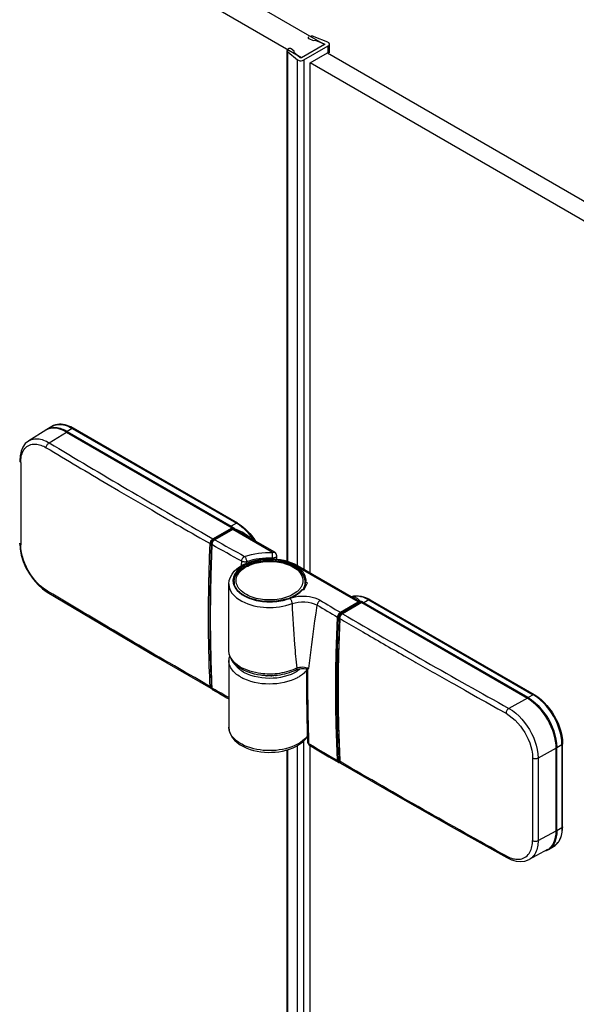
# Model space of a CAD drawing. Extents: x -0.01 to 0.74, y -0.36 to 1.67.
# Drawn here: x 0.1 to 0.24, y 1.26 to 1.51 of the extents above; entities that cross this region are included whole.
import ezdxf

# ---------------------------------------------------------------- set-up
doc = ezdxf.new("R2010")
doc.units = 0

msp = doc.modelspace()

# ---------------------------------------------------------------- linework, layer by layer
at = {"linetype": 'Continuous'}
for points in [[(0.03146, 1.58293), (0.17701, 1.4989), (0.17135, 1.49563), (0.02593, 1.57959)], [(0.17316, 1.50076), (0.17308, 1.50071), (0.17301, 1.50066), (0.17297, 1.5006), (0.17297, 1.50056), (0.17297, 1.50053), (0.17299, 1.50046), (0.17305, 1.50041), (0.17314, 1.50036), (0.17419, 1.49993), (0.17469, 1.50001), (0.1769, 1.49912), (0.17696, 1.49909), (0.177, 1.49904), (0.17702, 1.49899), (0.17702, 1.49897), (0.17702, 1.49894), (0.17699, 1.4989), (0.17694, 1.49886)], [(0.1779, 1.49686), (0.1779, 1.49859), (0.17795, 1.49863), (0.178, 1.49867), (0.17805, 1.49871), (0.17809, 1.49876), (0.17813, 1.49882), (0.17816, 1.49887), (0.17818, 1.49894), (0.17819, 1.499), (0.17818, 1.49908), (0.17815, 1.49916), (0.1781, 1.49923), (0.17804, 1.4993), (0.17798, 1.49935), (0.17791, 1.4994), (0.17784, 1.49944), (0.17776, 1.49947), (0.17444, 1.50082), (0.17426, 1.50089), (0.17408, 1.50094), (0.17389, 1.50097), (0.17371, 1.50096), (0.17355, 1.50089), (0.17343, 1.50074)], [(0.16955, 1.49697), (0.16955, 1.49726), (0.16881, 1.49787), (0.16873, 1.49791), (0.16863, 1.49795), (0.16852, 1.49796), (0.16841, 1.49796), (0.1683, 1.49794), (0.1682, 1.4979), (0.16813, 1.49785), (0.16807, 1.49782), (0.16801, 1.49778), (0.16796, 1.49774), (0.16791, 1.49769), (0.16786, 1.49764), (0.16782, 1.49757), (0.16779, 1.49751), (0.16779, 1.49744), (0.16781, 1.4974), (0.16784, 1.49737), (0.16788, 1.49734), (0.16792, 1.49732), (0.16796, 1.4973), (0.16801, 1.49729), (0.16805, 1.49728), (0.1681, 1.49727)], [(0.16784, 1.37215), (0.16784, 1.49745)], [(0.17188, 1.49512), (0.1779, 1.49859)], [(0.1769, 1.4989), (0.1769, 1.49912)], [(0.17819, 1.49686), (0.17819, 1.499)], [(0.16802, 1.3721), (0.16802, 1.49711), (0.17035, 1.49519), (0.17062, 1.49504), (0.17093, 1.49495), (0.17126, 1.49494), (0.17158, 1.495), (0.17188, 1.49512), (0.17188, 1.37025)], [(0.17142, 1.49567), (0.17135, 1.49564), (0.17127, 1.49562), (0.17118, 1.49562), (0.1711, 1.49563), (0.17102, 1.49566), (0.17096, 1.49569), (0.16942, 1.49697), (0.16955, 1.49726)], [(0.17035, 1.37112), (0.17035, 1.49519)], [(0.17347, 1.36933), (0.17347, 1.49441)], [(0.10856, 1.4043), (0.10438, 1.4017)], [(0.10438, 1.40171), (0.10471, 1.40189), (0.10506, 1.40203), (0.10543, 1.40213), (0.1058, 1.40219), (0.10618, 1.40221), (0.10656, 1.4022), (0.10694, 1.40216), (0.10731, 1.40209), (0.10768, 1.40199), (0.10804, 1.40187), (0.10839, 1.40173), (0.10874, 1.40158), (0.10907, 1.40141), (0.1094, 1.40122), (0.11365, 1.40385), (0.15431, 1.38038), (0.15435, 1.38035), (0.15439, 1.3803), (0.15442, 1.38025), (0.15444, 1.38019), (0.15445, 1.38014), (0.15445, 1.38003)], [(0.10879, 1.40451), (0.10913, 1.40468), (0.10948, 1.40481), (0.10984, 1.40491), (0.11022, 1.40496), (0.11059, 1.40498), (0.11097, 1.40497), (0.11134, 1.40493), (0.11171, 1.40486), (0.11207, 1.40477), (0.11243, 1.40465), (0.11278, 1.40452), (0.11313, 1.40437), (0.11346, 1.4042), (0.11379, 1.40402), (0.11366, 1.40384)], [(0.11531, 1.40478), (0.11528, 1.40479), (0.11525, 1.4048), (0.11522, 1.4048), (0.11519, 1.4048), (0.11516, 1.40479), (0.11512, 1.40478), (0.11509, 1.40477), (0.11506, 1.40475), (0.15537, 1.38148), (0.1541, 1.38075), (0.15397, 1.38058)], [(0.10438, 1.40171), (0.10429, 1.40165), (0.10354, 1.40101), (0.10294, 1.40017), (0.1025, 1.39916), (0.10224, 1.398), (0.10216, 1.39681)], [(0.10216, 1.39681), (0.10217, 1.39675), (0.10218, 1.39669), (0.10221, 1.39664), (0.10224, 1.39658), (0.10228, 1.39654), (0.10233, 1.39649), (0.10238, 1.39645), (0.10243, 1.39642), (0.10243, 1.39678), (0.10246, 1.39714), (0.1025, 1.39749), (0.10256, 1.39785), (0.10264, 1.3982), (0.10275, 1.39854), (0.10287, 1.39888), (0.10303, 1.3992), (0.10321, 1.39951), (0.10343, 1.3998), (0.10367, 1.40007), (0.10394, 1.4003), (0.10424, 1.4005), (0.10457, 1.40067), (0.10491, 1.40079), (0.10526, 1.40087), (0.10562, 1.40091), (0.10598, 1.40091), (0.10633, 1.40088), (0.10669, 1.40083), (0.10704, 1.40074), (0.10738, 1.40063), (0.10772, 1.40051), (0.10805, 1.40036), (0.10837, 1.4002), (0.10868, 1.40002), (0.1087, 1.4002), (0.10874, 1.40037), (0.10881, 1.40054), (0.1089, 1.40071), (0.109, 1.40086), (0.10912, 1.401), (0.10925, 1.40112), (0.1094, 1.40122)], [(0.14975, 1.37742), (0.15445, 1.38014)], [(0.15435, 1.37998), (0.14994, 1.37744)], [(0.15467, 1.38039), (0.15463, 1.38035), (0.15459, 1.38031), (0.15455, 1.38026), (0.15453, 1.38021), (0.15452, 1.38015)], [(0.15452, 1.38015), (0.15458, 1.38007)], [(0.15459, 1.38008), (0.15454, 1.38006)], [(0.15479, 1.38016), (0.15476, 1.38016), (0.15474, 1.38016), (0.15471, 1.38016), (0.15468, 1.38015), (0.15465, 1.38014), (0.15463, 1.38012), (0.15461, 1.38011), (0.15459, 1.38008)], [(0.15479, 1.38016), (0.15469, 1.38007), (0.15459, 1.38008)], [(0.14994, 1.37744), (0.14974, 1.37728), (0.14955, 1.37707), (0.1494, 1.37682), (0.14931, 1.37655), (0.14928, 1.37633)], [(0.16475, 1.37436), (0.1566, 1.37907)], [(0.10889, 1.3646), (0.10884, 1.36464), (0.10879, 1.36468), (0.10876, 1.36473), (0.10873, 1.36479), (0.10871, 1.36485), (0.10869, 1.36491), (0.10868, 1.36498), (0.10868, 1.36504), (0.1079, 1.36557), (0.10717, 1.36617), (0.10648, 1.36683), (0.10585, 1.36754), (0.10527, 1.36828), (0.10473, 1.36906), (0.10425, 1.36987), (0.10381, 1.37071), (0.10342, 1.37157), (0.10309, 1.37246), (0.10282, 1.37336), (0.10261, 1.37429), (0.10248, 1.37522), (0.10243, 1.37617), (0.10238, 1.3762), (0.10233, 1.37624), (0.10228, 1.37628), (0.10224, 1.37633), (0.10221, 1.37638), (0.10218, 1.37644), (0.10217, 1.3765), (0.10216, 1.37656)], [(0.10216, 1.37656), (0.10225, 1.37518), (0.10255, 1.37363), (0.10304, 1.37206), (0.10371, 1.37052), (0.10455, 1.36904), (0.10552, 1.36766), (0.1066, 1.36643), (0.10777, 1.36538), (0.10889, 1.3646)], [(0.1489, 1.37649), (0.14896, 1.37646), (0.14901, 1.37645), (0.14907, 1.37645), (0.14913, 1.37646), (0.14919, 1.37648)], [(0.14928, 1.37633), (0.14893, 1.36445), (0.14893, 1.35262), (0.14928, 1.34113)], [(0.16419, 1.37274), (0.16419, 1.37292), (0.16425, 1.37431), (0.16431, 1.37434), (0.16437, 1.37437), (0.16443, 1.37439), (0.1645, 1.3744), (0.16456, 1.37441), (0.16463, 1.3744), (0.16469, 1.37439), (0.16475, 1.37436)], [(0.17225, 1.36724), (0.17217, 1.3679), (0.17195, 1.36854), (0.17162, 1.36912), (0.1712, 1.36964), (0.17071, 1.3701), (0.17018, 1.3705), (0.16961, 1.37085), (0.16901, 1.37116), (0.1684, 1.37142), (0.16777, 1.37165), (0.16713, 1.37183), (0.16648, 1.37199), (0.16583, 1.37211), (0.16516, 1.3722), (0.1645, 1.37225), (0.16383, 1.37228), (0.16316, 1.37228), (0.1625, 1.37225), (0.16183, 1.3722), (0.16117, 1.37211), (0.16052, 1.37198), (0.15987, 1.37183), (0.15922, 1.37164), (0.1586, 1.37142), (0.15798, 1.37116), (0.15739, 1.37085), (0.1571, 1.37068), (0.15682, 1.3705), (0.15655, 1.3703), (0.15629, 1.37009), (0.15604, 1.36987), (0.1558, 1.36963), (0.15558, 1.36938), (0.15538, 1.36912), (0.1552, 1.36883), (0.15505, 1.36853), (0.15492, 1.36822), (0.15483, 1.3679), (0.15477, 1.36757), (0.15475, 1.36724)], [(0.1548, 1.36683), (0.1548, 1.36699), (0.15482, 1.36734), (0.15487, 1.36768), (0.15496, 1.36801), (0.15509, 1.36834), (0.15524, 1.36865), (0.15542, 1.36894), (0.15562, 1.36922), (0.15584, 1.36949), (0.15607, 1.36974), (0.15633, 1.36997), (0.15659, 1.3702), (0.15687, 1.3704), (0.15716, 1.37059), (0.15745, 1.37077), (0.15793, 1.37103), (0.15843, 1.37126), (0.15893, 1.37146), (0.15945, 1.37163), (0.15997, 1.37178), (0.1605, 1.37191), (0.16103, 1.37201), (0.16157, 1.3721), (0.16211, 1.37216), (0.16265, 1.3722), (0.1632, 1.37222), (0.16374, 1.37222), (0.16429, 1.3722), (0.16483, 1.37216), (0.16537, 1.37211), (0.16591, 1.37202), (0.16644, 1.37192), (0.16697, 1.3718), (0.16749, 1.37165), (0.16801, 1.37148), (0.16852, 1.37128), (0.16901, 1.37106), (0.1695, 1.3708), (0.16996, 1.37052), (0.1704, 1.3702), (0.17082, 1.36985), (0.1712, 1.36946), (0.17153, 1.36903), (0.17181, 1.36856), (0.17202, 1.36806), (0.17216, 1.36753), (0.1722, 1.36699), (0.1722, 1.36658)], [(0.16525, 1.3735), (0.16523, 1.37338), (0.16517, 1.37328), (0.16509, 1.37319), (0.16499, 1.37311), (0.16488, 1.37305), (0.16477, 1.373), (0.16466, 1.37297), (0.16454, 1.37295), (0.16443, 1.37293), (0.16431, 1.37292), (0.16419, 1.37292), (0.16339, 1.37293), (0.16258, 1.37291), (0.16178, 1.37286), (0.16098, 1.37277), (0.16019, 1.37264), (0.1594, 1.37248), (0.15862, 1.37227), (0.15786, 1.37203), (0.15784, 1.37172)], [(0.16986, 1.37107), (0.16992, 1.3711), (0.16998, 1.37113), (0.17004, 1.37115), (0.17011, 1.37116), (0.17018, 1.37117), (0.17024, 1.37116), (0.17031, 1.37115), (0.17036, 1.37112)], [(0.17225, 1.36722), (0.17222, 1.36678), (0.17222, 1.36613), (0.17216, 1.36614)], [(0.17147, 1.36519), (0.17164, 1.36524)], [(0.10889, 1.3646), (0.12213, 1.3567), (0.13561, 1.34881), (0.14911, 1.34104)], [(0.16846, 1.36306), (0.16859, 1.36294), (0.16869, 1.36279), (0.16878, 1.36263), (0.16886, 1.36247), (0.16892, 1.3623), (0.16897, 1.36212), (0.169, 1.36194), (0.16901, 1.36177)], [(0.16901, 1.36177), (0.16977, 1.362), (0.17054, 1.36214), (0.17134, 1.36221), (0.17214, 1.36221), (0.17294, 1.36213), (0.17372, 1.36198), (0.17448, 1.36174), (0.17519, 1.3614)], [(0.18358, 1.36351), (0.18416, 1.36365), (0.18475, 1.36371), (0.18535, 1.36369), (0.18594, 1.3636), (0.18652, 1.36345), (0.18708, 1.36325), (0.18762, 1.36301), (0.18815, 1.36273), (0.18812, 1.36274), (0.18809, 1.36275), (0.18805, 1.36275), (0.18802, 1.36275), (0.18799, 1.36274), (0.18796, 1.36273), (0.18793, 1.36272), (0.1879, 1.3627), (0.2282, 1.33943), (0.22693, 1.3387), (0.22781, 1.33813), (0.22863, 1.33748), (0.2294, 1.33676), (0.23011, 1.33599), (0.23077, 1.33517), (0.23138, 1.33431), (0.23193, 1.33342), (0.23243, 1.3325), (0.23286, 1.33155), (0.23324, 1.33057), (0.23355, 1.32956), (0.23379, 1.32854), (0.23395, 1.3275), (0.234, 1.32645), (0.23385, 1.32642)], [(0.18359, 1.3635), (0.18414, 1.36362), (0.1847, 1.36367), (0.18527, 1.36364), (0.18582, 1.36354), (0.18637, 1.3634), (0.18689, 1.3632), (0.1874, 1.36297), (0.1879, 1.3627), (0.18662, 1.36197), (0.18649, 1.3618)], [(0.18546, 1.36225), (0.1855, 1.36221), (0.18554, 1.36217), (0.18556, 1.36211), (0.18557, 1.36205), (0.18557, 1.36199)], [(0.18569, 1.36232), (0.18574, 1.36203)], [(0.18605, 1.36228), (0.186, 1.36224), (0.18596, 1.36219), (0.18594, 1.36214), (0.18592, 1.36208), (0.18592, 1.36202), (0.18592, 1.36196)], [(0.18815, 1.36273), (0.22845, 1.33946)], [(0.17254, 1.34558), (0.17281, 1.34577), (0.17313, 1.34587), (0.17337, 1.34781), (0.17361, 1.34976), (0.17386, 1.3517), (0.17411, 1.35364), (0.17437, 1.35558), (0.17463, 1.35752), (0.17491, 1.35946), (0.17519, 1.3614)], [(0.18101, 1.35938), (0.18542, 1.36193)], [(0.18613, 1.36201), (0.22678, 1.33854), (0.22222, 1.33608)], [(0.18016, 1.32325), (0.17999, 1.32765), (0.17987, 1.33205), (0.1798, 1.33645), (0.17977, 1.34085), (0.1798, 1.34525), (0.17987, 1.34965), (0.18, 1.35405), (0.18016, 1.35845)], [(0.18066, 1.3582), (0.18032, 1.34637), (0.18032, 1.33461), (0.18066, 1.32317)], [(0.18072, 1.35812), (0.18056, 1.35375), (0.18043, 1.34938), (0.18036, 1.34501), (0.18033, 1.34064), (0.18035, 1.33627), (0.18042, 1.3319), (0.18055, 1.32753), (0.18072, 1.32317), (0.18072, 1.32309)], [(0.18133, 1.35931), (0.1812, 1.35922), (0.18099, 1.35901), (0.18082, 1.35874), (0.18071, 1.35846), (0.18066, 1.3582)], [(0.15369, 1.34904), (0.15363, 1.3488), (0.15357, 1.34855), (0.15353, 1.3483), (0.15351, 1.34805), (0.1535, 1.3478)], [(0.1535, 1.3478), (0.1535, 1.33147), (0.1536, 1.33059), (0.15389, 1.32974), (0.15433, 1.32896), (0.1549, 1.32827), (0.15556, 1.32766), (0.15629, 1.32714), (0.15707, 1.32669), (0.15788, 1.32632), (0.15872, 1.32601), (0.15958, 1.32576), (0.16045, 1.32556), (0.16134, 1.32542), (0.16223, 1.32533), (0.16312, 1.32528), (0.16401, 1.32529), (0.1649, 1.32534), (0.16579, 1.32544), (0.16667, 1.32558), (0.16754, 1.32579), (0.1684, 1.32605), (0.16926, 1.32638), (0.17009, 1.32678), (0.17088, 1.32725), (0.1716, 1.3278), (0.17225, 1.32842), (0.17278, 1.32913)], [(0.17015, 1.34594), (0.17015, 1.34588), (0.17014, 1.34581), (0.17013, 1.34575), (0.17011, 1.34568), (0.17008, 1.34562), (0.17004, 1.34557), (0.17, 1.34552), (0.16995, 1.34548)], [(0.16995, 1.34548), (0.17024, 1.34561), (0.17077, 1.34576), (0.17136, 1.34583), (0.17198, 1.34582), (0.17239, 1.34576)], [(0.17015, 1.34594), (0.17051, 1.34607), (0.17088, 1.34616), (0.17126, 1.34621), (0.17165, 1.34622), (0.17203, 1.34619), (0.17241, 1.34613), (0.17278, 1.34602), (0.17313, 1.34587)], [(0.17239, 1.34576), (0.17277, 1.34584), (0.17313, 1.34587)], [(0.17239, 1.34576), (0.17241, 1.34575), (0.17248, 1.34571), (0.17253, 1.34564), (0.17254, 1.34558)], [(0.17254, 1.34558), (0.17256, 1.34004), (0.17265, 1.33385), (0.1728, 1.32789)], [(0.16164, 1.34419), (0.16171, 1.34413)], [(0.16272, 1.34408), (0.16281, 1.34403), (0.16289, 1.34407)], [(0.16379, 1.34409), (0.16392, 1.34402), (0.16403, 1.34409)], [(0.16494, 1.34413), (0.16502, 1.3441), (0.16509, 1.34415)], [(0.14911, 1.34104), (0.14906, 1.34107), (0.14902, 1.34111), (0.14898, 1.34116), (0.14896, 1.34122), (0.14893, 1.34127), (0.14892, 1.34133), (0.14891, 1.34139), (0.1489, 1.34146)], [(0.14911, 1.34104), (0.1493, 1.34098)], [(0.14927, 1.3412), (0.14922, 1.34129), (0.14919, 1.34146)], [(0.14928, 1.34113), (0.14932, 1.34092), (0.14941, 1.34074), (0.14955, 1.34063)], [(0.14934, 1.34105), (0.14928, 1.34113)], [(0.14934, 1.34105), (0.14934, 1.341), (0.14935, 1.34095), (0.14936, 1.34091), (0.14937, 1.34086), (0.14939, 1.34081), (0.14941, 1.34077), (0.14944, 1.34073), (0.14947, 1.34069), (0.14955, 1.34063)], [(0.14955, 1.34063), (0.15121, 1.3397), (0.153, 1.33869), (0.1535, 1.33841)], [(0.22222, 1.33608), (0.22208, 1.33598), (0.22195, 1.33585), (0.22183, 1.33571), (0.22174, 1.33555), (0.22165, 1.33539), (0.22159, 1.33522), (0.22155, 1.33504), (0.22153, 1.33487), (0.22233, 1.33436), (0.22308, 1.33379), (0.22379, 1.33315), (0.22444, 1.33246), (0.22505, 1.33173), (0.22561, 1.33096), (0.22612, 1.33017), (0.22658, 1.32934), (0.22698, 1.32848), (0.22734, 1.3276), (0.22763, 1.3267), (0.22785, 1.32578), (0.228, 1.32484), (0.22805, 1.32389), (0.22821, 1.32382), (0.22837, 1.32377), (0.22855, 1.32375), (0.22873, 1.32374), (0.22891, 1.32375), (0.22908, 1.32377), (0.22925, 1.32382), (0.22941, 1.32389)], [(0.17278, 1.32932), (0.17228, 1.32871), (0.1717, 1.32817), (0.17106, 1.32769), (0.17038, 1.32728), (0.16968, 1.32693), (0.16895, 1.32663), (0.1682, 1.32638), (0.16744, 1.32617), (0.16667, 1.326), (0.16589, 1.32587), (0.16511, 1.32577), (0.16432, 1.32572), (0.16353, 1.3257), (0.16274, 1.32572), (0.16196, 1.32577), (0.16117, 1.32586), (0.16039, 1.32599), (0.15962, 1.32615), (0.15886, 1.32636), (0.15811, 1.32661), (0.15738, 1.32691), (0.15667, 1.32725), (0.15599, 1.32766), (0.15535, 1.32813), (0.15477, 1.32866), (0.15426, 1.32927), (0.15386, 1.32995), (0.15359, 1.33069), (0.1535, 1.33147)], [(0.17035, 0.07697), (0.17035, 1.32696)], [(0.17188, 0.07609), (0.17188, 1.32807)], [(0.17329, 1.32706), (0.1756, 1.32567), (0.17805, 1.32421), (0.18037, 1.32284)], [(0.17347, 0.07517), (0.17347, 1.32706)], [(0.16784, 0.07799), (0.16784, 1.32588)], [(0.16802, 0.07794), (0.16802, 1.32593)], [(0.22805, 1.32389), (0.22805, 1.3238), (0.22805, 1.32358), (0.22805, 1.30364)], [(0.18037, 1.32284), (0.18032, 1.32287), (0.18028, 1.32292), (0.18024, 1.32296), (0.18022, 1.32302), (0.18019, 1.32308), (0.18018, 1.32313), (0.18017, 1.32319), (0.18016, 1.32325)], [(0.18037, 1.32284), (0.18039, 1.32283), (0.18061, 1.32277), (0.18078, 1.32281)], [(0.18066, 1.32317), (0.1807, 1.32296), (0.1808, 1.32278), (0.18093, 1.32267)], [(0.18072, 1.32309), (0.18066, 1.32317)], [(0.18093, 1.32267), (0.1944, 1.31487), (0.20807, 1.30709), (0.22174, 1.29945)], [(0.23542, 1.30698), (0.23542, 1.30695), (0.23541, 1.30692), (0.23539, 1.30689), (0.23537, 1.30686), (0.23535, 1.30683), (0.23533, 1.30681), (0.2353, 1.30679), (0.23527, 1.30677), (0.23526, 1.3064), (0.23524, 1.30603), (0.2352, 1.30565), (0.23514, 1.30528), (0.23506, 1.30491), (0.23496, 1.30455), (0.23483, 1.3042), (0.23468, 1.30385), (0.23451, 1.30352), (0.2343, 1.30321), (0.23407, 1.30291), (0.23381, 1.30264), (0.23352, 1.3024), (0.2332, 1.3022)], [(0.23386, 1.30601), (0.234, 1.30604), (0.234, 1.30604), (0.234, 1.30604), (0.234, 1.30603), (0.234, 1.30603), (0.234, 1.30603), (0.23399, 1.30565), (0.23397, 1.30528), (0.23393, 1.30491), (0.23387, 1.30454), (0.23379, 1.30417), (0.23368, 1.30381), (0.23356, 1.30346), (0.23341, 1.30311), (0.23323, 1.30278), (0.23303, 1.30247), (0.23279, 1.30218), (0.23253, 1.30191), (0.23224, 1.30167), (0.23193, 1.30146)], [(0.22174, 1.29945), (0.22169, 1.29948), (0.22164, 1.29953), (0.22161, 1.29958), (0.22158, 1.29964), (0.22156, 1.2997), (0.22154, 1.29976), (0.22153, 1.29983), (0.22153, 1.29989), (0.22186, 1.29972), (0.22219, 1.29956), (0.22253, 1.29942), (0.22288, 1.2993), (0.22324, 1.2992), (0.2236, 1.29913), (0.22396, 1.29908), (0.22433, 1.29906), (0.2247, 1.29907), (0.22507, 1.29911), (0.22543, 1.2992), (0.22578, 1.29932), (0.22611, 1.29949), (0.22642, 1.29969), (0.22671, 1.29992), (0.22696, 1.30019), (0.22719, 1.30048), (0.22739, 1.30079), (0.22756, 1.30112), (0.2277, 1.30147), (0.22781, 1.30182), (0.2279, 1.30218), (0.22797, 1.30254), (0.22801, 1.3029), (0.22804, 1.30327), (0.22805, 1.30364), (0.22821, 1.30357), (0.22837, 1.30352), (0.22855, 1.3035), (0.22873, 1.30349), (0.22891, 1.3035), (0.22908, 1.30352), (0.22925, 1.30357), (0.22941, 1.30364)], [(0.22174, 1.29945), (0.22284, 1.29893), (0.22401, 1.29859), (0.22514, 1.29848), (0.22619, 1.29861), (0.22721, 1.299)], [(0.2317, 1.30142), (0.22721, 1.299)], [(0.22721, 1.299), (0.22721, 1.299)]]:
    msp.add_lwpolyline(points, dxfattribs=at)
for points in [[(0.17347, 1.49441), (0.17771, 1.49686), (0.60269, 1.2515), (0.59844, 1.24905)], [(0.15786, 1.37203), (0.15771, 1.37199), (0.15755, 1.37197), (0.1574, 1.37197), (0.15724, 1.37198), (0.15709, 1.372), (0.15694, 1.37203), (0.15679, 1.37208), (0.15665, 1.37215), (0.15667, 1.37233), (0.15671, 1.3725), (0.15678, 1.37267), (0.15686, 1.37283), (0.15696, 1.37298), (0.15707, 1.37312), (0.1572, 1.37324), (0.15734, 1.37335), (0.15746, 1.37321), (0.15756, 1.37306), (0.15764, 1.3729), (0.15771, 1.37273), (0.15777, 1.37256), (0.15782, 1.37239), (0.15785, 1.37221)], [(0.18133, 1.35931), (0.18603, 1.36202), (0.18613, 1.36201), (0.18143, 1.3593)], [(0.18016, 1.35845), (0.18019, 1.35862), (0.18023, 1.35879), (0.1803, 1.35896), (0.18038, 1.35912), (0.18048, 1.35927), (0.1806, 1.35941), (0.18073, 1.35953), (0.18087, 1.35963), (0.18092, 1.35959), (0.18096, 1.35955), (0.18099, 1.3595), (0.18101, 1.35944), (0.18101, 1.35938), (0.1809, 1.3593), (0.18079, 1.35921), (0.1807, 1.3591), (0.18062, 1.35898), (0.18055, 1.35885), (0.1805, 1.35872), (0.18047, 1.35858), (0.18045, 1.35844), (0.18039, 1.35842), (0.18034, 1.35841), (0.18028, 1.35841), (0.18022, 1.35842)], [(0.234, 1.32645), (0.23527, 1.32719), (0.23527, 1.30677), (0.234, 1.30604)]]:
    msp.add_lwpolyline(points, close=True, dxfattribs=at)
for points in [[(0.15562, 1.38151), (0.11531, 1.40478, 0.005964), (0.11512, 1.40489), (0.11469, 1.40511), (0.11425, 1.4053), (0.1138, 1.40547), (0.11333, 1.4056), (0.11286, 1.4057), (0.11238, 1.40575), (0.1119, 1.40576), (0.11142, 1.40571), (0.11095, 1.40562), (0.11049, 1.40546), (0.11006, 1.40525), (0.10879, 1.40451)], [(0.11006, 1.40525, -0.049063), (0.11067, 1.40552), (0.11152, 1.4057), (0.11152, 1.4057), (0.11152, 1.4057), (0.11153, 1.4057), (0.11153, 1.4057), (0.11153, 1.4057), (0.11199, 1.40572), (0.11245, 1.40568), (0.11291, 1.40561), (0.11336, 1.4055), (0.1138, 1.40535), (0.11424, 1.40518), (0.11466, 1.40497), (0.11506, 1.40475), (0.11379, 1.40402), (0.1541, 1.38075, -0.009598), (0.15442, 1.38056, -0.00741), (0.15467, 1.38039), (0.1547, 1.38037), (0.15473, 1.38035), (0.15475, 1.38032), (0.15477, 1.38029), (0.15478, 1.38026), (0.15479, 1.38023), (0.15479, 1.38019), (0.15479, 1.38016), (0.1552, 1.38003), (0.1556, 1.37988), (0.15599, 1.37972), (0.15638, 1.37955), (0.15676, 1.37936), (0.15719, 1.37911), (0.15762, 1.37884), (0.15802, 1.37854), (0.1584, 1.37821), (0.15875, 1.37786)], [(0.10879, 1.40451, 0.022436), (0.10853, 1.40435, 0.014203), (0.10837, 1.40423, 0.01135), (0.10824, 1.40412)], [(0.1094, 1.40122, 0.005506), (0.14801, 1.37858), (0.14961, 1.37767), (0.15431, 1.38038)], [(0.10868, 1.40002, 0.002029), (0.12384, 1.39102), (0.12641, 1.38951), (0.12662, 1.38938, 0.001179), (0.13572, 1.38407), (0.13831, 1.38257), (0.13854, 1.38244), (0.13973, 1.38175, 0.000966), (0.14732, 1.37739), (0.1489, 1.37649), (0.14892, 1.37666), (0.14897, 1.37683), (0.14904, 1.377), (0.14912, 1.37716), (0.14922, 1.37731), (0.14933, 1.37745), (0.14946, 1.37757), (0.14961, 1.37767), (0.14966, 1.37763), (0.14969, 1.37759), (0.14972, 1.37754), (0.14974, 1.37748), (0.14975, 1.37742), (0.14963, 1.37734), (0.14953, 1.37725), (0.14944, 1.37714), (0.14936, 1.37702), (0.14929, 1.37689), (0.14924, 1.37675), (0.1492, 1.37662), (0.14919, 1.37648), (0.14918, 1.37633), (0.14918, 1.37628, 0.001931), (0.14905, 1.37302), (0.14905, 1.37289, 0.002038), (0.14894, 1.3695), (0.14893, 1.36896, 0.000753), (0.1489, 1.36772, 0.009652), (0.14885, 1.35249, 0.007401), (0.14919, 1.34146), (0.14913, 1.34144), (0.14908, 1.34143), (0.14902, 1.34142), (0.14896, 1.34143), (0.1489, 1.34146, -0.006061), (0.10902, 1.36483), (0.10868, 1.36504)], [(0.10243, 1.39642, 0.001025), (0.10243, 1.37617)], [(0.15967, 1.37732), (0.15925, 1.37791), (0.15879, 1.37849), (0.15832, 1.37904), (0.15781, 1.37957), (0.15728, 1.38008), (0.15672, 1.38055), (0.15614, 1.38099), (0.15553, 1.38139, 0.00486), (0.15537, 1.38148), (0.1554, 1.3815), (0.15543, 1.38151), (0.15546, 1.38152), (0.15549, 1.38153), (0.15553, 1.38153), (0.15556, 1.38153), (0.15559, 1.38152), (0.15562, 1.38151), (0.15629, 1.38109), (0.15692, 1.38062), (0.15753, 1.38011), (0.1581, 1.37956), (0.15864, 1.37898), (0.15915, 1.37838), (0.15962, 1.37775), (0.16007, 1.3771)], [(0.15454, 1.38006, 0.022846), (0.15448, 1.38004, 0.021365), (0.15441, 1.38002, 0.019819), (0.15435, 1.37998), (0.1544, 1.37999), (0.15445, 1.37997), (0.15004, 1.37743, 0.017606), (0.14998, 1.37739), (0.14983, 1.37727), (0.14971, 1.37714), (0.1496, 1.377), (0.14951, 1.37684), (0.14944, 1.37668), (0.14938, 1.37651), (0.14934, 1.37631, 0.016043), (0.14934, 1.37624)], [(0.14994, 1.37744), (0.15004, 1.37743, 0.001897), (0.15734, 1.37335), (0.15818, 1.37361), (0.15903, 1.37383), (0.15988, 1.37401), (0.16075, 1.37414), (0.16162, 1.37424), (0.1625, 1.3743), (0.16338, 1.37433), (0.16425, 1.37431), (0.15445, 1.37997), (0.15454, 1.38002), (0.15463, 1.38005), (0.15503, 1.37987), (0.15543, 1.37968), (0.15583, 1.37949), (0.15622, 1.37928), (0.15661, 1.37907)], [(0.15452, 1.38006), (0.15452, 1.38015, 0.001248), (0.15448, 1.38018, 0.001119), (0.15444, 1.3802)], [(0.15463, 1.38005), (0.15455, 1.38007, 0.034459), (0.15454, 1.38006)], [(0.15463, 1.38005, 0.017654), (0.15469, 1.38007)], [(0.1489, 1.34146, -0.012891), (0.14852, 1.36101), (0.14852, 1.36124, -0.000965), (0.14854, 1.36279), (0.14854, 1.36302, -0.00096), (0.14856, 1.36457), (0.14856, 1.36461), (0.14856, 1.3648, -0.000939), (0.14859, 1.36633), (0.14859, 1.36656, -0.000934), (0.14862, 1.36809), (0.14863, 1.36832), (0.14865, 1.36896, -0.00236), (0.14876, 1.37289, -0.002095), (0.1489, 1.37644), (0.1489, 1.37649)], [(0.14934, 1.37624, 0.003982), (0.1491, 1.36949, 0.001069), (0.14906, 1.36771, 0.001067), (0.14902, 1.36595, 0.001077), (0.14899, 1.36419, 0.001097), (0.14897, 1.3624, 0.001095), (0.14895, 1.36063, 0.012577), (0.14933, 1.34113), (0.14934, 1.34105)], [(0.1566, 1.37108), (0.15665, 1.37215, -0.001817), (0.14934, 1.37624), (0.14928, 1.37633)], [(0.16525, 1.37268), (0.16525, 1.3735, 0.267876), (0.16475, 1.37436)], [(0.16995, 1.34548), (0.16942, 1.34523), (0.16888, 1.34501), (0.16832, 1.34481), (0.16776, 1.34463), (0.16719, 1.34448), (0.16662, 1.34436), (0.16604, 1.34425), (0.16546, 1.34417, -0.005807), (0.16509, 1.34413, -0.001055), (0.16502, 1.34413, -0.001216), (0.16494, 1.34412, -0.002385), (0.16479, 1.34411, -0.005261), (0.16445, 1.34408, -0.000701), (0.1644, 1.34408, -0.005498), (0.16404, 1.34407, -0.001773), (0.16392, 1.34406, -0.001983), (0.16379, 1.34406, -0.005877), (0.1634, 1.34406, -0.000701), (0.16335, 1.34406, -0.006712), (0.16291, 1.34407), (0.1629, 1.34407), (0.1629, 1.34407), (0.1629, 1.34407), (0.16289, 1.34407), (0.16289, 1.34407, -0.001217), (0.16281, 1.34407, -0.001321), (0.16272, 1.34407, -0.006046), (0.16233, 1.3441, -0.009639), (0.1617, 1.34415, -0.001034), (0.16164, 1.34416, -0.00531), (0.1613, 1.3442), (0.16055, 1.34433), (0.1598, 1.34448), (0.15907, 1.34468), (0.15834, 1.34492), (0.15763, 1.34521), (0.15695, 1.34554), (0.15629, 1.34592), (0.15566, 1.34636), (0.15508, 1.34686), (0.15456, 1.34743), (0.15413, 1.34806), (0.15379, 1.34875), (0.15358, 1.34949), (0.1535, 1.35025), (0.1535, 1.36658), (0.1536, 1.36744), (0.15387, 1.36827), (0.15429, 1.36903), (0.15482, 1.36971), (0.15545, 1.3703), (0.15615, 1.37082), (0.15689, 1.37126), (0.15766, 1.37164), (0.15847, 1.37196), (0.15929, 1.37222), (0.16013, 1.37243), (0.16098, 1.37259), (0.16184, 1.3727), (0.16271, 1.37276), (0.16358, 1.37278), (0.16445, 1.37275), (0.16531, 1.37268), (0.16617, 1.37256), (0.16702, 1.37239), (0.16786, 1.37218), (0.16808, 1.37211), (0.1683, 1.37204), (0.16851, 1.37196), (0.16873, 1.37189), (0.16895, 1.3718), (0.16916, 1.37172), (0.16937, 1.37162), (0.16958, 1.37153, -0.011027), (0.17, 1.37132, -0.010698), (0.17036, 1.37112), (0.18413, 1.36318), (0.18413, 1.36317)], [(0.18413, 1.36317), (0.18431, 1.36307), (0.18448, 1.36296), (0.18465, 1.36285), (0.18481, 1.36274), (0.18498, 1.36262), (0.18514, 1.3625), (0.1853, 1.36238), (0.18546, 1.36225), (0.18528, 1.36217), (0.16986, 1.37107), (0.16962, 1.37121), (0.16938, 1.37133), (0.16913, 1.37145), (0.16888, 1.37157), (0.16862, 1.37167), (0.16836, 1.37177), (0.1681, 1.37187), (0.16784, 1.37195), (0.16716, 1.37215), (0.16647, 1.37231), (0.16577, 1.37243), (0.16506, 1.37252), (0.16436, 1.37257), (0.16365, 1.3726), (0.16294, 1.37259), (0.16223, 1.37254), (0.16153, 1.37247), (0.16082, 1.37236), (0.16013, 1.37222), (0.15944, 1.37204), (0.15877, 1.37182), (0.15811, 1.37156), (0.15747, 1.37126), (0.15685, 1.3709), (0.15627, 1.37049), (0.15573, 1.37002), (0.15526, 1.36948), (0.15488, 1.36889), (0.15462, 1.36823), (0.1545, 1.36753), (0.15456, 1.36682), (0.15477, 1.36614), (0.15512, 1.36551), (0.15556, 1.36495), (0.15608, 1.36446), (0.15665, 1.36403), (0.15725, 1.36366), (0.15772, 1.36342), (0.15821, 1.3632), (0.1587, 1.363), (0.1592, 1.36283), (0.15972, 1.36268), (0.16023, 1.36256), (0.16075, 1.36245), (0.16128, 1.36236, 0.015198), (0.16218, 1.36226, 0.044252), (0.16492, 1.36227, 0.01249), (0.16566, 1.36236, 0.002514), (0.16581, 1.36238), (0.16615, 1.36243), (0.16648, 1.3625), (0.16682, 1.36257), (0.16715, 1.36265), (0.16748, 1.36274), (0.16781, 1.36284), (0.16814, 1.36295), (0.16846, 1.36306), (0.16912, 1.36328), (0.1698, 1.36345), (0.1705, 1.36356), (0.1712, 1.36361), (0.1719, 1.36362), (0.1726, 1.36358), (0.17329, 1.36349), (0.17397, 1.36335), (0.17464, 1.36316), (0.17529, 1.3629), (0.17591, 1.36258), (0.17576, 1.36248), (0.17563, 1.36236), (0.17551, 1.36223), (0.17541, 1.36208), (0.17532, 1.36192), (0.17526, 1.36175), (0.17521, 1.36158), (0.17519, 1.3614)], [(0.17222, 1.3668), (0.17223, 1.36683), (0.17224, 1.36686), (0.17226, 1.36688), (0.17229, 1.3669), (0.17232, 1.36691), (0.17235, 1.36692), (0.17238, 1.36692), (0.17241, 1.36692), (0.17245, 1.36725), (0.17244, 1.36759), (0.1724, 1.36793), (0.17233, 1.36826), (0.17221, 1.36858), (0.17207, 1.36889), (0.1719, 1.36918), (0.17171, 1.36946), (0.17149, 1.36973), (0.17126, 1.36997), (0.17101, 1.37021), (0.17076, 1.37043), (0.17049, 1.37063), (0.17021, 1.37082), (0.16993, 1.37099), (0.16965, 1.37116), (0.16936, 1.37131), (0.16906, 1.37145), (0.16877, 1.37158), (0.16846, 1.3717), (0.16816, 1.37181), (0.16785, 1.37192), (0.16711, 1.37213), (0.16636, 1.3723), (0.16561, 1.37242), (0.16484, 1.37251), (0.16407, 1.37256), (0.1633, 1.37257), (0.16253, 1.37254), (0.16176, 1.37247), (0.161, 1.37236), (0.16025, 1.37222), (0.15951, 1.37202), (0.15878, 1.37179), (0.15807, 1.3715), (0.15738, 1.37117), (0.15672, 1.37077), (0.15611, 1.37031), (0.15555, 1.36978), (0.15509, 1.36917), (0.15475, 1.36848), (0.15457, 1.36773), (0.15457, 1.36712), (0.15468, 1.36652), (0.15491, 1.36595), (0.15522, 1.36543), (0.15561, 1.36496), (0.15604, 1.36454), (0.15652, 1.36417), (0.15702, 1.36383), (0.15755, 1.36354), (0.1581, 1.36328), (0.15866, 1.36305), (0.15923, 1.36286), (0.15981, 1.36269), (0.1604, 1.36255), (0.16113, 1.36242), (0.16186, 1.36232), (0.1626, 1.36226), (0.16335, 1.36223), (0.16409, 1.36224), (0.16483, 1.36229), (0.16557, 1.36237), (0.1663, 1.36249), (0.16693, 1.36263), (0.16755, 1.36279), (0.16816, 1.36299), (0.16875, 1.36322), (0.16934, 1.36348), (0.1699, 1.36379), (0.17044, 1.36414), (0.17094, 1.36453, 0.003962), (0.17102, 1.36459), (0.17154, 1.36513, 0.007884), (0.17164, 1.36524), (0.172, 1.36519), (0.17278, 1.36686), (0.17241, 1.36692)], [(0.17147, 1.36519), (0.17102, 1.36471, -0.0106), (0.17084, 1.36455, -0.010714), (0.17065, 1.36438, -0.002656), (0.17059, 1.36434), (0.17035, 1.36415), (0.17009, 1.36398), (0.16983, 1.36381), (0.16956, 1.36366), (0.16929, 1.36352), (0.16901, 1.36338), (0.16873, 1.36326), (0.16844, 1.36314, -0.022101), (0.16748, 1.36282), (0.16654, 1.36258), (0.16558, 1.36241), (0.16461, 1.36231), (0.16364, 1.36227), (0.16266, 1.36229), (0.16169, 1.36238), (0.16073, 1.36252), (0.15979, 1.36274), (0.15946, 1.36283), (0.15914, 1.36293), (0.15882, 1.36304), (0.1585, 1.36316), (0.15819, 1.36329), (0.15788, 1.36343), (0.15758, 1.36359), (0.15728, 1.36375, -0.009785), (0.15702, 1.36391), (0.1567, 1.36412), (0.15639, 1.36435), (0.1561, 1.3646), (0.15582, 1.36486), (0.15557, 1.36515), (0.15534, 1.36545), (0.15514, 1.36578), (0.15498, 1.36612), (0.15485, 1.36648), (0.15478, 1.36685), (0.15475, 1.36723)], [(0.15482, 1.36721, 0.014417), (0.15479, 1.36704, 0.003521), (0.15478, 1.36699, 0.002792), (0.15478, 1.36696)], [(0.17224, 1.36688, 0.009786), (0.17222, 1.36699, 0.011609), (0.1722, 1.36713)], [(0.1535, 1.36658), (0.1536, 1.3658), (0.15386, 1.36504), (0.15427, 1.36436), (0.15478, 1.36376), (0.15537, 1.36322), (0.15601, 1.36276), (0.15669, 1.36236), (0.1574, 1.36201), (0.15813, 1.36171), (0.15889, 1.36146), (0.15965, 1.36125), (0.16042, 1.36109), (0.1612, 1.36096), (0.16199, 1.36088), (0.16278, 1.36082), (0.16357, 1.36081), (0.16436, 1.36083), (0.16515, 1.36089), (0.16594, 1.36098), (0.16673, 1.36112), (0.1675, 1.36129), (0.16827, 1.36151), (0.16901, 1.36177, 0.008488), (0.16963, 1.35173, 0.005764), (0.17015, 1.34594, -0.008977), (0.16981, 1.34577), (0.16929, 1.34554), (0.16875, 1.34534), (0.16821, 1.34516), (0.16766, 1.345), (0.1671, 1.34487), (0.16654, 1.34475), (0.16597, 1.34466), (0.1654, 1.34458, -0.059393), (0.16135, 1.34461), (0.16067, 1.34471), (0.16001, 1.34484), (0.15934, 1.345), (0.15869, 1.34519), (0.15805, 1.34541), (0.15742, 1.34567), (0.1568, 1.34597), (0.15621, 1.3463), (0.15564, 1.34668), (0.15511, 1.34711), (0.15463, 1.34759), (0.15421, 1.34813), (0.15386, 1.34872), (0.15362, 1.34936), (0.15358, 1.34953), (0.15355, 1.34971), (0.15352, 1.34989), (0.15351, 1.35007), (0.1535, 1.35025)], [(0.1548, 1.36699, 0.027994), (0.15482, 1.36667, 0.002804), (0.15482, 1.36663, 0.002082), (0.15483, 1.36661)], [(0.1722, 1.36699, -0.010302), (0.1722, 1.36687, -0.005488), (0.1722, 1.36681, -0.001731), (0.17219, 1.36679, -0.017196), (0.17217, 1.36659, -0.035006), (0.17208, 1.36617), (0.17205, 1.36605), (0.172, 1.36593), (0.17196, 1.36581), (0.1719, 1.36569), (0.17185, 1.36557), (0.17179, 1.36546), (0.17172, 1.36535), (0.17166, 1.36524)], [(0.1722, 1.36658, -0.038163), (0.17217, 1.36614), (0.17215, 1.36602), (0.17212, 1.36591), (0.17209, 1.36579), (0.17206, 1.36568), (0.17202, 1.36557), (0.17198, 1.36546), (0.17193, 1.36535), (0.17189, 1.36524, -0.002756), (0.17187, 1.36521)], [(0.17591, 1.36258, 0.001371), (0.18087, 1.35963), (0.18528, 1.36217), (0.18533, 1.36214), (0.18536, 1.36209), (0.1854, 1.36204), (0.18541, 1.36199), (0.18542, 1.36193), (0.18557, 1.36199, 0.018856), (0.18563, 1.36201), (0.18563, 1.36179)], [(0.2268, 1.33852), (0.22693, 1.3387), (0.18662, 1.36197, 0.012127), (0.18624, 1.36218, 0.006328), (0.18605, 1.36228), (0.1857, 1.36232), (0.18555, 1.3625), (0.18539, 1.36268), (0.18522, 1.36285), (0.18504, 1.363), (0.18485, 1.36314), (0.18464, 1.36326), (0.18441, 1.36335), (0.18418, 1.3634, 0.021276), (0.18405, 1.36342), (0.18377, 1.36341)], [(0.18546, 1.36225, 0.018513), (0.18551, 1.36227)], [(0.1857, 1.36232), (0.18551, 1.36227), (0.18556, 1.36224), (0.1856, 1.36219), (0.18562, 1.36213), (0.18563, 1.36207), (0.18563, 1.36201), (0.18574, 1.36203), (0.18581, 1.36204), (0.18592, 1.36202, -0.002174), (0.18598, 1.36199)], [(0.17519, 1.3614, 0.001371), (0.18016, 1.35845)], [(0.17277, 1.34583), (0.17281, 1.34577, 0.007237), (0.17302, 1.32962, 0.000886), (0.17308, 1.32748), (0.17342, 1.32728, 0.001939), (0.18016, 1.32325), (0.18022, 1.32323), (0.18028, 1.32322), (0.18034, 1.32322), (0.1804, 1.32324), (0.18045, 1.32326), (0.18027, 1.32766), (0.18015, 1.33205), (0.18008, 1.33645), (0.18006, 1.34085), (0.18009, 1.34525), (0.18016, 1.34965), (0.18028, 1.35404), (0.18045, 1.35844)], [(0.18066, 1.3582), (0.18072, 1.35812, -0.015892), (0.18073, 1.35818), (0.18077, 1.35838), (0.1808, 1.35849), (0.18084, 1.35859), (0.18089, 1.35869), (0.18094, 1.35879), (0.181, 1.35888), (0.18107, 1.35897), (0.18114, 1.35906), (0.18122, 1.35914), (0.18137, 1.35926, -0.01755), (0.18143, 1.3593, 0.005639), (0.22222, 1.33608), (0.22311, 1.33552), (0.22394, 1.33488), (0.22472, 1.33417), (0.22544, 1.3334), (0.22611, 1.33259), (0.22673, 1.33174), (0.22729, 1.33086), (0.2278, 1.32994), (0.22824, 1.32899), (0.22863, 1.32801), (0.22895, 1.32701), (0.2292, 1.32598), (0.22935, 1.32494), (0.22941, 1.32389)], [(0.18072, 1.35812, 0.00058), (0.18522, 1.3555), (0.1864, 1.35481, 0.001292), (0.19653, 1.34898), (0.19914, 1.34748), (0.19937, 1.34735, 0.001173), (0.20869, 1.34206), (0.21132, 1.34058), (0.21157, 1.34044, 0.000999), (0.21955, 1.33597), (0.22153, 1.33487)], [(0.17255, 1.34535), (0.17237, 1.34513), (0.17218, 1.34493), (0.17198, 1.34474), (0.17177, 1.34455), (0.17155, 1.34438), (0.17133, 1.34421), (0.1711, 1.34405), (0.17086, 1.3439, -0.008666), (0.17059, 1.34373, -0.012175), (0.17018, 1.3435, -0.013971), (0.16964, 1.34324), (0.16879, 1.3429), (0.16793, 1.34263), (0.16704, 1.3424), (0.16614, 1.34223), (0.16524, 1.34212), (0.16433, 1.34205), (0.16342, 1.34203), (0.16251, 1.34206), (0.16161, 1.34213), (0.1607, 1.34226), (0.15981, 1.34244), (0.15893, 1.34267), (0.15806, 1.34296), (0.15722, 1.34331, -0.013786), (0.15671, 1.34357, -0.011268), (0.15633, 1.34378), (0.15602, 1.34397), (0.15571, 1.34418), (0.15542, 1.3444), (0.15514, 1.34464), (0.15487, 1.34489), (0.15462, 1.34515), (0.15438, 1.34543), (0.15417, 1.34573), (0.15398, 1.34605), (0.15381, 1.34637), (0.15368, 1.34672), (0.15358, 1.34707), (0.15352, 1.34744), (0.1535, 1.3478)], [(0.17104, 1.34579, -0.002542), (0.171, 1.34575, -0.007149), (0.17086, 1.34563, -0.012614), (0.17059, 1.34542, -0.017093), (0.17018, 1.34513, -0.018747), (0.16963, 1.34482), (0.16881, 1.34442), (0.16794, 1.3441), (0.16706, 1.34385), (0.16616, 1.34366), (0.16525, 1.34352), (0.16434, 1.34345), (0.16342, 1.34342), (0.1625, 1.34346), (0.16159, 1.34354), (0.16068, 1.34369), (0.15978, 1.34389), (0.1589, 1.34415), (0.15804, 1.34449), (0.15722, 1.3449, -0.001313), (0.15718, 1.34492, -0.017282), (0.15671, 1.34521, -0.016186), (0.15633, 1.34548, -0.01147), (0.15609, 1.34567, -0.0047), (0.156, 1.34575), (0.15585, 1.34588), (0.1557, 1.34603), (0.15556, 1.34617), (0.15542, 1.34633), (0.15529, 1.34649), (0.15517, 1.34665), (0.15506, 1.34682), (0.15495, 1.347)], [(0.1535, 1.33872, -0.000996), (0.14967, 1.34086), (0.14934, 1.34105)], [(0.1728, 1.32789, 0.039389), (0.17281, 1.32783), (0.17282, 1.32778), (0.17284, 1.32772), (0.17287, 1.32767), (0.17291, 1.32763), (0.17295, 1.32759), (0.17299, 1.32755), (0.17303, 1.32751), (0.17308, 1.32748), (0.17308, 1.32742), (0.17309, 1.32736), (0.17311, 1.3273), (0.17313, 1.32725), (0.17316, 1.32719), (0.1732, 1.32714), (0.17324, 1.3271), (0.17329, 1.32706)], [(0.1728, 1.32789, 0.040344), (0.17282, 1.32773), (0.17286, 1.32757), (0.17294, 1.32742), (0.17304, 1.32728), (0.17315, 1.32716), (0.17329, 1.32706)], [(0.22941, 1.30364), (0.23386, 1.30604), (0.23386, 1.32629), (0.22941, 1.32389, 0.000598), (0.22941, 1.30364), (0.2294, 1.30326), (0.22938, 1.30288), (0.22933, 1.30249), (0.22927, 1.30211), (0.22918, 1.30174), (0.22907, 1.30137), (0.22894, 1.30101), (0.22878, 1.30066), (0.22859, 1.30032), (0.22837, 1.3), (0.22812, 1.29971), (0.22784, 1.29944), (0.22754, 1.2992), (0.22721, 1.299)], [(0.23193, 1.30146), (0.2332, 1.3022), (0.2336, 1.30246), (0.23396, 1.30278), (0.23428, 1.30314), (0.23456, 1.30353), (0.23479, 1.30395), (0.23499, 1.30439), (0.23514, 1.30485), (0.23526, 1.30532), (0.23534, 1.3058), (0.23539, 1.30628), (0.23542, 1.30676, 0.005964), (0.23542, 1.30698), (0.23542, 1.32739)], [(0.18073, 1.32289), (0.18057, 1.32296), (0.18048, 1.32309, -0.021383), (0.18047, 1.32312), (0.18045, 1.32326)], [(0.22153, 1.29989, -0.005999), (0.18105, 1.32289), (0.18072, 1.32309), (0.18073, 1.32304), (0.18073, 1.32299), (0.18074, 1.32294), (0.18076, 1.32289), (0.18077, 1.32285), (0.1808, 1.3228), (0.18082, 1.32276), (0.18086, 1.32273), (0.18093, 1.32267)], [(0.23131, 1.30118, 0.011723), (0.23146, 1.30124, 0.020749), (0.23173, 1.30136, 0.016193), (0.23193, 1.30146)]]:
    msp.add_lwpolyline(points, format="xyb", dxfattribs=at)
for points in [[(0.17018, 1.36465), (0.1693, 1.36405), (0.16884, 1.36381), (0.16837, 1.36359), (0.16789, 1.3634), (0.16739, 1.36323), (0.1669, 1.36309), (0.16639, 1.36297), (0.16588, 1.36287), (0.16537, 1.36279), (0.16485, 1.36273), (0.16433, 1.36269), (0.16382, 1.36267), (0.1633, 1.36267), (0.16278, 1.36268), (0.16226, 1.36272), (0.16174, 1.36277), (0.16123, 1.36285), (0.16072, 1.36295), (0.16021, 1.36306), (0.15971, 1.3632), (0.15922, 1.36336), (0.15873, 1.36355), (0.15826, 1.36376), (0.1578, 1.364), (0.15735, 1.36427), (0.15693, 1.36457), (0.15653, 1.3649), (0.15599, 1.36549), (0.1559, 1.36562), (0.15582, 1.36575), (0.15573, 1.36588), (0.15566, 1.36602), (0.15559, 1.36616), (0.15553, 1.3663), (0.15547, 1.36644), (0.15542, 1.36659, -0.007083), (0.1554, 1.36667), (0.15533, 1.36702), (0.1553, 1.36738), (0.15532, 1.36775), (0.15539, 1.3681), (0.1555, 1.36844), (0.15565, 1.36877), (0.15584, 1.36908), (0.15605, 1.36937), (0.15628, 1.36965), (0.15654, 1.3699), (0.15681, 1.37014), (0.1571, 1.37036), (0.1574, 1.37056), (0.1577, 1.37075), (0.15813, 1.37098), (0.15858, 1.37118), (0.15903, 1.37137), (0.15949, 1.37153), (0.15996, 1.37167), (0.16043, 1.37179), (0.16091, 1.37189), (0.16139, 1.37197), (0.16188, 1.37204), (0.16236, 1.37209), (0.16285, 1.37212), (0.16334, 1.37213), (0.16383, 1.37213), (0.16432, 1.37211), (0.1648, 1.37207), (0.16529, 1.37202), (0.16577, 1.37195), (0.16625, 1.37186), (0.16673, 1.37175), (0.1672, 1.37162), (0.16767, 1.37148), (0.16813, 1.37131), (0.16858, 1.37112), (0.16902, 1.3709), (0.16944, 1.37066), (0.16985, 1.3704), (0.17024, 1.3701), (0.1706, 1.36977), (0.17093, 1.36941), (0.17121, 1.36901), (0.17144, 1.36858), (0.17161, 1.36812), (0.17169, 1.36764), (0.17169, 1.36715), (0.1716, 1.36667, -0.007083), (0.17158, 1.36659), (0.17153, 1.36644), (0.17148, 1.3663), (0.17141, 1.36616), (0.17134, 1.36602), (0.17127, 1.36588), (0.17119, 1.36575), (0.1711, 1.36562), (0.17101, 1.36549, -0.001275), (0.17099, 1.36548), (0.17092, 1.36538), (0.17084, 1.36528), (0.17075, 1.36519), (0.17067, 1.3651), (0.17058, 1.36501), (0.17049, 1.36492), (0.1704, 1.36484), (0.1703, 1.36475, -0.006896)], [(0.2282, 1.33943), (0.22823, 1.33945), (0.22826, 1.33946), (0.22829, 1.33947), (0.22833, 1.33948), (0.22836, 1.33948), (0.22839, 1.33948), (0.22842, 1.33947), (0.22845, 1.33946), (0.22932, 1.3389), (0.23013, 1.33826), (0.23089, 1.33755), (0.23159, 1.33679), (0.23224, 1.33599), (0.23284, 1.33514), (0.23338, 1.33426), (0.23387, 1.33335), (0.23431, 1.33241), (0.23468, 1.33145), (0.23498, 1.33046), (0.23522, 1.32945), (0.23537, 1.32842), (0.23542, 1.32739), (0.23542, 1.32736), (0.23541, 1.32733), (0.23539, 1.3273), (0.23537, 1.32727), (0.23535, 1.32725), (0.23533, 1.32722), (0.2353, 1.3272), (0.23527, 1.32719), (0.23522, 1.32822), (0.23507, 1.32925), (0.23484, 1.33026), (0.23453, 1.33125), (0.23416, 1.33222), (0.23373, 1.33316), (0.23325, 1.33408), (0.23271, 1.33496), (0.23212, 1.33581), (0.23147, 1.33662), (0.23077, 1.33739), (0.23002, 1.33811), (0.22922, 1.33876), (0.22836, 1.33934, 0.00486)]]:
    msp.add_lwpolyline(points, format="xyb", close=True, dxfattribs=at)
for centre, start_param, end_param in [((0.11365, 1.39569), -0.785999, 0.01751), ((0.22678, 1.33037), -2.356795, -0.785999), ((0.22678, 1.31012), -3.159096, -2.356795)]:
    msp.add_ellipse(centre, major_axis=(-0.00501, 0.00866), ratio=0.577357, start_param=start_param, end_param=end_param, dxfattribs=at)

doc.saveas('drawing.dxf')
